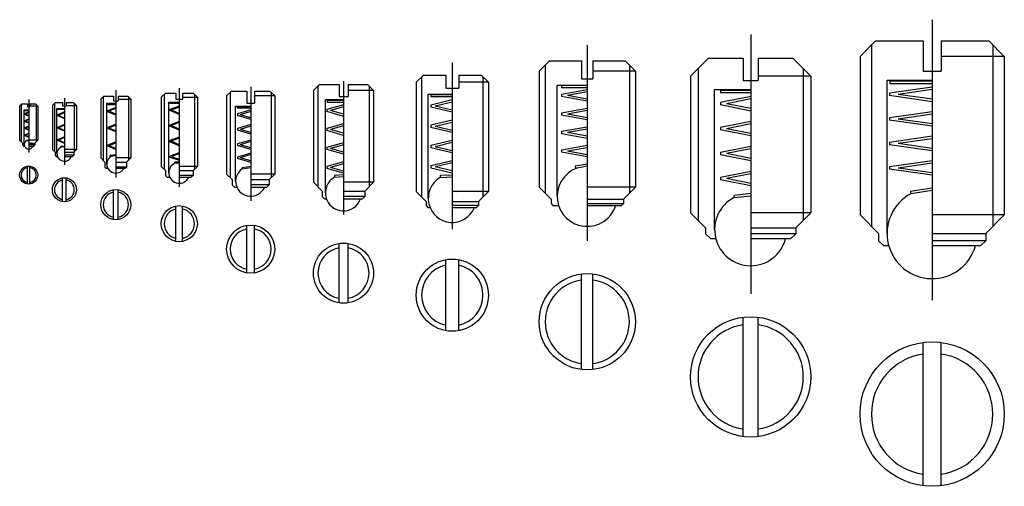
# Model space of a CAD drawing. Extents: x 5 to 168, y -18 to 60.
import ezdxf

# ---------------------------------------------------------------- set-up
doc = ezdxf.new("R2010")
doc.units = 0
doc.header["$LTSCALE"] = 4
doc.linetypes.add('CENTER', pattern=[0])
doc.layers.get('0').update_dxf_attribs({"linetype": 'CONTINUOUS'})

msp = doc.modelspace()

# ---------------------------------------------------------------- linework, layer by layer
at = {"color": 0, "linetype": 'CENTER'}
for p, q in [((156.26, 59.69), (156.26, 13.06)), ((126.08, 57.25), (126.08, 14.11)), ((98.9, 55.47), (98.9, 22.94)), ((76.45, 52.55), (76.45, 24.87)), ((58.36, 49.49), (58.36, 27.33)), ((20.49, 47.99), (20.49, 33.43)), ((31.05, 48.29), (31.05, 31.9)), ((42.92, 48.52), (42.92, 29.62)), ((6, 46.43), (6, 37.61)), ((11.94, 46.64), (11.94, 35.55))]:
    msp.add_line(p, q, dxfattribs=at)
at = {"color": 0}
for p, q in [((144.26, 53.55), (146.86, 56.15)), ((146.86, 56.15), (154.76, 56.15)), ((154.76, 56.15), (154.76, 51.15)), ((157.76, 56.15), (157.76, 51.15)), ((157.76, 56.15), (165.66, 56.15)), ((165.66, 56.15), (168.26, 53.55)), ((146.16, 55.45), (146.16, 25.35)), ((166.36, 55.45), (166.36, 25.35)), ((90.9, 51.13), (92.6, 52.83)), ((92.6, 52.83), (97.95, 52.83)), ((97.95, 52.83), (97.95, 49.83)), ((99.85, 52.83), (99.85, 49.83)), ((99.85, 52.83), (105.2, 52.83)), ((105.2, 52.83), (106.9, 51.13)), ((119.08, 53.3), (116.08, 50.3)), ((119.08, 53.3), (124.83, 53.3)), ((124.83, 53.3), (124.83, 49.6)), ((127.33, 53.3), (127.33, 49.6)), ((127.33, 53.3), (133.08, 53.3)), ((133.08, 53.3), (136.08, 50.3)), ((144.26, 53.55), (144.26, 27.25)), ((168.26, 53.55), (157.76, 53.55)), ((168.26, 53.55), (168.26, 27.25)), ((168.26, 53.55), (168.26, 27.25)), ((90.9, 51.13), (90.9, 31.83)), ((91.9, 52.13), (91.9, 30.83)), ((106.9, 51.13), (99.85, 51.13)), ((105.9, 52.13), (105.9, 30.83)), ((106.9, 51.13), (106.9, 31.83)), ((117.33, 51.55), (117.33, 26.35)), ((134.83, 51.55), (134.83, 26.35)), ((154.76, 51.15), (157.76, 51.15)), ((71.65, 50.49), (70.45, 49.29)), ((70.45, 49.29), (70.45, 31.14)), ((71.35, 50.19), (71.35, 30.24)), ((71.65, 50.49), (75.35, 50.49)), ((75.35, 50.49), (75.35, 48.29)), ((77.55, 50.49), (77.55, 48.29)), ((77.55, 50.49), (81.25, 50.49)), ((82.45, 49.29), (77.55, 49.29)), ((81.25, 50.49), (82.45, 49.29)), ((81.55, 50.19), (81.55, 30.24)), ((82.45, 49.29), (82.45, 31.14)), ((97.95, 49.83), (99.85, 49.83)), ((116.08, 50.3), (116.08, 27.6)), ((124.83, 49.6), (127.33, 49.6)), ((136.08, 50.3), (127.33, 50.3)), ((136.08, 50.3), (136.08, 27.6)), ((148.76, 49.65), (156.26, 49.65)), ((148.76, 24.15), (148.76, 49.65)), ((149.22, 49.5), (156.26, 49.5)), ((149.22, 49.5), (149.22, 49.1)), ((28.75, 47.5), (28.05, 46.8)), ((28.75, 47.5), (30.5, 47.5)), ((30.5, 47.5), (30.5, 46.5)), ((31.6, 47.5), (31.6, 46.5)), ((31.6, 47.5), (33.35, 47.5)), ((33.35, 47.5), (34.05, 46.8)), ((39.72, 47.83), (38.92, 47.03)), ((39.52, 47.63), (39.52, 33.43)), ((39.72, 47.83), (42.27, 47.83)), ((42.27, 47.83), (42.27, 45.83)), ((43.57, 47.83), (43.57, 45.83)), ((43.57, 47.83), (46.12, 47.83)), ((46.92, 47.03), (46.12, 47.83)), ((46.32, 47.63), (46.32, 33.43)), ((54.36, 48.91), (53.36, 47.91)), ((53.36, 47.91), (53.36, 32.66)), ((54.11, 48.66), (54.11, 31.91)), ((54.36, 48.91), (57.61, 48.91)), ((57.61, 48.91), (57.61, 46.91)), ((59.11, 48.91), (59.11, 46.91)), ((59.11, 48.91), (62.36, 48.91)), ((63.36, 47.91), (59.11, 47.91)), ((62.36, 48.91), (63.36, 47.91)), ((62.61, 48.66), (62.61, 31.91)), ((63.36, 47.91), (63.36, 32.66)), ((75.35, 48.29), (77.55, 48.29)), ((93.9, 30.33), (93.9, 48.83)), ((93.9, 48.83), (98.9, 48.83)), ((94.62, 48.79), (98.9, 48.79)), ((94.62, 48.79), (94.62, 48.44)), ((94.62, 48.44), (98.9, 48.44)), ((98.9, 48.02), (94.62, 47.25)), ((98.9, 47.67), (95.59, 47.07)), ((120.08, 24.8), (120.08, 48.1)), ((120.08, 48.1), (126.08, 48.1)), ((121.04, 48), (126.08, 48)), ((121.04, 48), (121.04, 47.6)), ((121.04, 47.6), (126.08, 47.6)), ((156.26, 48.46), (149.19, 47.46)), ((149.22, 49.1), (156.26, 49.1)), ((156.26, 48.06), (150.61, 47.26)), ((10.44, 45.95), (9.94, 45.45)), ((10.44, 45.95), (11.64, 45.95)), ((11.64, 45.95), (11.64, 45.35)), ((12.24, 45.95), (12.24, 45.35)), ((12.24, 45.95), (13.44, 45.95)), ((13.44, 45.95), (13.94, 45.45)), ((18.49, 47), (17.99, 46.5)), ((17.99, 46.5), (17.99, 36.7)), ((18.39, 46.9), (18.39, 36.3)), ((18.49, 47), (20.09, 47)), ((20.09, 47), (20.09, 46.2)), ((20.09, 46.2), (20.89, 46.2)), ((20.89, 47), (20.89, 46.2)), ((20.89, 47), (22.49, 47)), ((20.89, 46.5), (22.99, 46.5)), ((22.49, 47), (22.99, 46.5)), ((22.59, 46.9), (22.59, 36.3)), ((22.99, 46.5), (22.99, 36.7)), ((28.05, 46.8), (28.05, 35.3)), ((28.55, 47.3), (28.55, 34.8)), ((29.3, 34.25), (29.3, 46)), ((29.3, 46), (31.05, 46)), ((29.46, 45.97), (31.05, 45.97)), ((29.46, 45.97), (29.46, 45.8)), ((30.5, 46.5), (31.6, 46.5)), ((31.6, 46.8), (34.05, 46.8)), ((33.55, 47.3), (33.55, 34.8)), ((34.05, 46.8), (34.05, 35.3)), ((38.92, 47.03), (38.92, 34.03)), ((46.92, 47.03), (43.57, 47.03)), ((46.92, 47.03), (46.92, 34.03)), ((55.36, 30.91), (55.36, 46.41)), ((55.36, 46.41), (58.36, 46.41)), ((55.65, 46.32), (58.36, 46.32)), ((55.65, 46.32), (55.65, 45.97)), ((55.65, 45.97), (58.36, 45.97)), ((57.61, 46.91), (59.11, 46.91)), ((72.45, 29.99), (72.45, 47.29)), ((72.45, 47.29), (76.45, 47.29)), ((72.87, 47.26), (76.45, 47.26)), ((72.87, 47.26), (72.87, 46.9)), ((72.87, 46.9), (76.45, 46.9)), ((76.45, 46.35), (72.87, 45.5)), ((76.45, 45.99), (73.63, 45.32)), ((94.62, 47.25), (94.62, 46.9)), ((98.9, 46.13), (94.62, 46.9)), ((98.9, 46.48), (95.59, 47.07)), ((126.08, 46.93), (121.06, 45.92)), ((121.06, 45.92), (121.06, 45.52)), ((126.08, 46.53), (122.06, 45.72)), ((149.19, 47.46), (149.19, 47.06)), ((156.26, 46.06), (149.19, 47.06)), ((156.26, 46.46), (150.61, 47.26)), ((4.85, 45.69), (4.5, 45.34)), ((4.5, 45.34), (4.5, 39.64)), ((4.75, 45.59), (4.75, 39.39)), ((4.85, 45.69), (5.8, 45.69)), ((5.25, 38.94), (5.25, 44.69)), ((5.25, 44.69), (6, 44.69)), ((5.31, 44.68), (6, 44.68)), ((5.31, 44.68), (5.31, 44.58)), ((5.31, 44.58), (6, 44.58)), ((6, 44.35), (5.31, 44.05)), ((6, 44.25), (5.43, 44)), ((5.8, 45.69), (5.8, 45.19)), ((5.8, 45.19), (6.2, 45.19)), ((6.2, 45.69), (6.2, 45.19)), ((6.2, 45.69), (7.15, 45.69)), ((7.5, 45.34), (6.2, 45.34)), ((7.15, 45.69), (7.5, 45.34)), ((7.25, 45.59), (7.25, 39.39)), ((7.5, 45.34), (7.5, 39.64)), ((9.94, 45.45), (9.94, 38.1)), ((10.29, 45.8), (10.29, 37.75)), ((10.69, 37.4), (10.69, 44.95)), ((10.69, 44.95), (11.94, 44.95)), ((11.94, 44.36), (10.81, 43.85)), ((10.82, 44.95), (11.94, 44.95)), ((10.82, 44.95), (10.82, 44.83)), ((10.82, 44.83), (11.94, 44.83)), ((11.94, 44.24), (10.94, 43.79)), ((11.64, 45.35), (12.24, 45.35)), ((12.24, 45.45), (13.94, 45.45)), ((13.59, 45.8), (13.59, 37.75)), ((13.94, 45.45), (13.94, 38.1)), ((18.99, 35.7), (18.99, 45.8)), ((18.99, 45.8), (20.49, 45.8)), ((20.49, 45.11), (19.13, 44.54)), ((19.13, 44.54), (19.13, 44.38)), ((20.49, 43.82), (19.13, 44.38)), ((19.14, 45.75), (20.49, 45.75)), ((19.14, 45.75), (19.14, 45.58)), ((19.14, 45.58), (20.49, 45.58)), ((20.49, 44.94), (19.33, 44.46)), ((20.49, 43.98), (19.33, 44.46)), ((29.46, 45.8), (31.05, 45.8)), ((31.05, 45.34), (29.48, 44.75)), ((29.48, 44.75), (29.48, 44.58)), ((31.05, 43.91), (29.48, 44.58)), ((31.05, 45.17), (29.69, 44.66)), ((31.05, 44.08), (29.69, 44.66)), ((40.42, 32.83), (40.42, 45.33)), ((40.42, 45.33), (42.92, 45.33)), ((40.69, 45.28), (42.92, 45.28)), ((40.69, 45.28), (40.69, 45.03)), ((40.69, 45.03), (42.92, 45.03)), ((42.92, 44.69), (40.74, 44.03)), ((42.92, 44.44), (41.15, 43.9)), ((42.27, 45.83), (43.57, 45.83)), ((58.36, 45.53), (55.61, 44.74)), ((55.61, 44.74), (55.61, 44.4)), ((58.36, 43.61), (55.61, 44.4)), ((58.36, 45.18), (56.21, 44.57)), ((58.36, 43.96), (56.21, 44.57)), ((72.87, 45.5), (72.87, 45.14)), ((76.45, 44.29), (72.87, 45.14)), ((76.45, 44.65), (73.63, 45.32)), ((98.9, 44.93), (94.62, 44.17)), ((98.9, 44.58), (95.59, 43.99)), ((126.08, 44.51), (121.06, 45.52)), ((126.08, 44.91), (122.06, 45.72)), ((156.26, 44.38), (149.19, 43.38)), ((5.31, 44.05), (5.31, 43.95)), ((6, 43.66), (5.31, 43.95)), ((6, 43.17), (5.31, 42.88)), ((5.31, 42.88), (5.31, 42.78)), ((6, 42.48), (5.31, 42.78)), ((6, 43.76), (5.43, 44)), ((6, 43.07), (5.43, 42.83)), ((6, 42.58), (5.43, 42.83)), ((10.81, 43.85), (10.81, 43.74)), ((11.94, 43.23), (10.81, 43.74)), ((11.94, 43.34), (10.94, 43.79)), ((31.05, 42.75), (29.48, 42.17)), ((31.05, 42.58), (29.69, 42.08)), ((40.74, 44.03), (40.74, 43.78)), ((42.92, 43.12), (40.74, 43.78)), ((42.92, 43.37), (41.15, 43.9)), ((76.45, 42.98), (72.87, 42.13)), ((76.45, 42.62), (73.63, 41.95)), ((94.62, 44.17), (94.62, 43.82)), ((98.9, 43.05), (94.62, 43.82)), ((98.9, 43.4), (95.59, 43.99)), ((126.08, 42.78), (121.06, 41.77)), ((149.19, 43.38), (149.19, 42.98)), ((156.26, 41.98), (149.19, 42.98)), ((156.26, 43.98), (150.61, 43.18)), ((156.26, 42.38), (150.61, 43.18)), ((6, 41.99), (5.31, 41.7)), ((5.31, 41.7), (5.31, 41.6)), ((6, 41.31), (5.31, 41.6)), ((6, 41.89), (5.43, 41.65)), ((6, 41.41), (5.43, 41.65)), ((11.94, 42.29), (10.81, 41.79)), ((10.81, 41.79), (10.81, 41.67)), ((11.94, 41.17), (10.81, 41.67)), ((11.94, 42.18), (10.94, 41.73)), ((11.94, 41.28), (10.94, 41.73)), ((20.49, 42.31), (19.15, 41.75)), ((19.15, 41.75), (19.15, 41.59)), ((20.49, 41.04), (19.15, 41.59)), ((20.49, 42.14), (19.35, 41.67)), ((20.49, 41.2), (19.35, 41.67)), ((29.48, 42.17), (29.48, 42)), ((31.05, 41.32), (29.48, 42)), ((31.05, 41.49), (29.69, 42.08)), ((42.92, 42.24), (40.74, 41.58)), ((40.74, 41.58), (40.74, 41.33)), ((42.92, 40.67), (40.74, 41.33)), ((42.92, 41.99), (41.15, 41.45)), ((42.92, 40.92), (41.15, 41.45)), ((58.36, 42.38), (55.61, 41.59)), ((55.61, 41.59), (55.61, 41.25)), ((58.36, 40.46), (55.61, 41.25)), ((58.36, 42.03), (56.21, 41.42)), ((58.36, 40.81), (56.21, 41.42)), ((72.87, 42.13), (72.87, 41.77)), ((76.45, 40.92), (72.87, 41.77)), ((76.45, 41.28), (73.63, 41.95)), ((98.9, 41.85), (94.62, 41.08)), ((94.62, 41.08), (94.62, 40.73)), ((98.9, 41.5), (95.59, 40.91)), ((121.06, 41.77), (121.06, 41.37)), ((126.08, 40.36), (121.06, 41.37)), ((126.08, 42.38), (122.06, 41.57)), ((126.08, 40.76), (122.06, 41.57)), ((4.95, 39.19), (4.5, 39.64)), ((6, 40.81), (5.31, 40.52)), ((5.31, 40.52), (5.31, 40.42)), ((6, 40.13), (5.31, 40.42)), ((6, 40.71), (5.43, 40.47)), ((6, 40.23), (5.43, 40.47)), ((5.56, 39.64), (6, 39.72)), ((5.56, 39.64), (5.56, 39.54)), ((5.56, 39.54), (6, 39.61)), ((7.5, 39.64), (6, 39.64)), ((7.05, 39.19), (7.5, 39.64)), ((11.94, 40.23), (10.81, 39.72)), ((10.81, 39.72), (10.81, 39.61)), ((11.94, 39.11), (10.81, 39.61)), ((11.94, 40.12), (10.94, 39.67)), ((11.94, 39.22), (10.94, 39.67)), ((20.49, 39.37), (19.18, 38.83)), ((31.05, 40.15), (29.48, 39.58)), ((29.48, 39.58), (29.48, 39.41)), ((31.05, 38.72), (29.48, 39.41)), ((31.05, 39.98), (29.69, 39.49)), ((31.05, 38.89), (29.69, 39.49)), ((42.92, 39.69), (40.74, 39.03)), ((42.92, 39.44), (41.15, 38.91)), ((76.45, 39.61), (72.87, 38.76)), ((98.9, 39.96), (94.62, 40.73)), ((98.9, 40.31), (95.59, 40.91)), ((156.26, 40.3), (149.19, 39.3)), ((156.26, 39.9), (150.61, 39.1)), ((4.95, 39.19), (4.95, 38.89)), ((4.95, 38.89), (5.15, 38.69)), ((5.15, 38.69), (5.3, 38.69)), ((6, 39.19), (7.05, 39.19)), ((7.05, 38.89), (6, 38.89)), ((6, 38.69), (6.85, 38.69)), ((6.85, 38.69), (7.05, 38.89)), ((7.05, 39.19), (7.05, 38.89)), ((10.39, 37.65), (9.94, 38.1)), ((11.94, 38.65), (11.29, 38.63)), ((11.29, 38.63), (11.29, 38.52)), ((11.94, 38.54), (11.29, 38.52)), ((13.94, 38.1), (11.94, 38.1)), ((13.49, 37.65), (13.94, 38.1)), ((19.18, 38.66), (19.18, 38.83)), ((20.49, 38.12), (19.18, 38.66)), ((20.49, 39.2), (19.38, 38.74)), ((20.49, 38.29), (19.38, 38.74)), ((40.74, 39.03), (40.74, 38.78)), ((42.92, 38.13), (40.74, 38.78)), ((42.92, 38.38), (41.15, 38.91)), ((58.36, 39.23), (55.61, 38.44)), ((55.61, 38.44), (55.61, 38.1)), ((58.36, 37.31), (55.61, 38.1)), ((58.36, 38.88), (56.21, 38.27)), ((58.36, 37.66), (56.21, 38.27)), ((72.87, 38.76), (72.87, 38.4)), ((76.45, 37.55), (72.87, 38.4)), ((76.45, 39.25), (73.63, 38.58)), ((76.45, 37.91), (73.63, 38.58)), ((98.9, 38.76), (94.62, 38)), ((94.62, 38), (94.62, 37.65)), ((98.9, 38.41), (95.59, 37.82)), ((98.9, 37.23), (95.59, 37.82)), ((126.08, 38.63), (121.06, 37.62)), ((126.08, 38.23), (122.06, 37.42)), ((149.19, 39.3), (149.19, 38.9)), ((156.26, 37.9), (149.19, 38.9)), ((156.26, 38.3), (150.61, 39.1)), ((10.39, 37.65), (10.39, 37.15)), ((10.39, 37.15), (10.59, 36.95)), ((10.59, 36.95), (10.78, 36.95)), ((11.94, 37.65), (13.49, 37.65)), ((13.49, 37.15), (11.94, 37.15)), ((11.94, 36.95), (13.29, 36.95)), ((13.29, 36.95), (13.49, 37.15)), ((13.49, 37.65), (13.49, 37.15)), ((18.69, 36), (17.99, 36.7)), ((20.49, 37.24), (19.56, 37.13)), ((19.56, 36.97), (19.56, 37.13)), ((20.49, 37.07), (19.56, 36.97)), ((22.99, 36.7), (20.49, 36.7)), ((22.29, 36), (22.99, 36.7)), ((31.05, 37.58), (29.48, 37.02)), ((29.48, 37.02), (29.48, 36.85)), ((29.48, 36.85), (31.05, 36.35)), ((31.05, 37.41), (29.73, 36.94)), ((29.73, 36.94), (31.05, 36.52)), ((42.92, 37.52), (40.74, 36.86)), ((40.74, 36.86), (40.74, 36.61)), ((42.92, 35.96), (40.74, 36.61)), ((42.92, 37.27), (41.15, 36.74)), ((42.92, 36.21), (41.15, 36.74)), ((58.36, 36.08), (55.61, 35.29)), ((76.45, 36.24), (72.87, 35.39)), ((98.9, 36.88), (94.62, 37.65)), ((121.06, 37.62), (121.06, 37.22)), ((126.08, 36.21), (121.06, 37.22)), ((126.08, 36.61), (122.06, 37.42)), ((156.26, 36.22), (149.19, 35.22)), ((5.8, 32.38), (5.8, 35.35)), ((6.2, 32.38), (6.2, 35.35)), ((18.69, 36), (18.69, 35.2)), ((18.69, 35.2), (18.89, 35)), ((18.89, 35), (19.17, 35)), ((20.49, 36), (22.29, 36)), ((22.29, 35.2), (20.49, 35.2)), ((20.49, 35), (22.09, 35)), ((22.09, 35), (22.29, 35.2)), ((22.29, 36), (22.29, 35.2)), ((28.75, 34.6), (28.05, 35.3)), ((28.75, 34.6), (28.75, 33.8)), ((31.05, 36), (30.24, 36)), ((30.24, 36), (30.24, 35.84)), ((31.05, 35.84), (30.24, 35.84)), ((34.05, 35.3), (31.05, 35.3)), ((31.05, 34.6), (33.35, 34.6)), ((33.35, 34.6), (34.05, 35.3)), ((33.35, 34.6), (33.35, 33.8)), ((42.92, 35.29), (41.48, 35.09)), ((41.48, 35.09), (41.48, 34.84)), ((42.92, 35.04), (41.48, 34.84)), ((55.61, 35.29), (55.61, 34.95)), ((58.36, 34.16), (55.61, 34.95)), ((58.36, 35.73), (56.21, 35.12)), ((58.36, 34.51), (56.21, 35.12)), ((72.87, 35.39), (72.87, 35.03)), ((76.45, 34.18), (72.87, 35.03)), ((76.45, 35.88), (73.63, 35.21)), ((76.45, 34.54), (73.63, 35.21)), ((98.9, 35.68), (96.88, 35.32)), ((96.88, 35.32), (96.94, 34.98)), ((98.9, 35.33), (96.94, 34.98)), ((126.08, 34.48), (121.06, 33.47)), ((149.19, 35.22), (149.19, 34.82)), ((156.26, 33.82), (149.19, 34.82)), ((156.26, 35.82), (150.61, 35.02)), ((156.26, 34.22), (150.61, 35.02)), ((11.64, 29.44), (11.64, 33.39)), ((12.24, 29.44), (12.24, 33.39)), ((28.75, 33.8), (29.05, 33.5)), ((29.05, 33.5), (29.47, 33.5)), ((33.35, 33.8), (31.05, 33.8)), ((31.05, 33.5), (33.05, 33.5)), ((33.35, 33.8), (33.05, 33.5)), ((39.82, 33.13), (38.92, 34.03)), ((39.82, 33.13), (39.82, 32.23)), ((46.92, 34.03), (42.92, 34.03)), ((42.92, 33.13), (46.02, 33.13)), ((46.02, 33.13), (46.92, 34.03)), ((46.02, 33.13), (46.02, 32.23)), ((58.36, 33.89), (56.85, 33.78)), ((56.85, 33.78), (56.85, 33.44)), ((58.36, 33.55), (56.85, 33.44)), ((76.45, 33.85), (74.43, 33.78)), ((74.43, 33.78), (74.43, 33.42)), ((76.45, 33.49), (74.43, 33.42)), ((121.06, 33.47), (121.06, 33.07)), ((126.08, 32.06), (121.06, 33.07)), ((126.08, 34.08), (122.06, 33.27)), ((126.08, 32.46), (122.06, 33.27)), ((20.09, 26.47), (20.09, 31.41)), ((20.89, 26.47), (20.89, 31.41)), ((40.22, 31.83), (39.82, 32.23)), ((40.22, 31.83), (40.63, 31.83)), ((46.02, 32.23), (42.92, 32.23)), ((42.92, 31.83), (45.62, 31.83)), ((45.62, 31.83), (46.02, 32.23)), ((54.81, 31.21), (53.36, 32.66)), ((54.81, 31.21), (54.81, 30.31)), ((63.36, 32.66), (58.36, 32.66)), ((58.36, 31.21), (61.91, 31.21)), ((61.91, 31.21), (63.36, 32.66)), ((61.91, 31.21), (61.91, 30.31)), ((72.1, 29.49), (70.45, 31.14)), ((82.45, 31.14), (76.45, 31.14)), ((80.8, 29.49), (82.45, 31.14)), ((92.9, 29.83), (90.9, 31.83)), ((106.9, 31.83), (98.9, 31.83)), ((104.9, 29.83), (106.9, 31.83)), ((156.26, 31.71), (152.67, 31.12)), ((152.67, 31.12), (152.73, 30.73)), ((156.26, 31.31), (152.73, 30.73)), ((42.92, 29.62), (42.92, 29.56)), ((54.81, 30.31), (55.21, 29.91)), ((55.21, 29.91), (55.53, 29.91)), ((61.91, 30.31), (58.36, 30.31)), ((58.36, 29.91), (61.51, 29.91)), ((61.51, 29.91), (61.91, 30.31)), ((72.1, 29.49), (72.1, 28.79)), ((76.45, 29.49), (80.8, 29.49)), ((80.8, 29.49), (80.8, 28.79)), ((92.9, 29.83), (92.9, 29.13)), ((98.9, 29.83), (104.9, 29.83)), ((104.9, 29.83), (104.9, 29.13)), ((126.08, 30.78), (123.33, 30.46)), ((123.33, 30.06), (123.33, 30.46)), ((126.08, 30.38), (123.33, 30.06)), ((30.5, 22.83), (30.5, 28.73)), ((31.6, 22.83), (31.6, 28.73)), ((72.1, 28.79), (72.4, 28.49)), ((72.4, 28.49), (72.74, 28.49)), ((80.8, 28.79), (76.45, 28.79)), ((76.45, 28.49), (80.5, 28.49)), ((80.5, 28.49), (80.8, 28.79)), ((92.9, 29.13), (93.2, 28.83)), ((93.2, 28.83), (94.13, 28.83)), ((98.9, 29.13), (104.9, 29.13)), ((98.9, 28.83), (104.6, 28.83)), ((104.9, 29.13), (104.6, 28.83)), ((118.58, 25.1), (116.08, 27.6)), ((136.08, 27.6), (126.08, 27.6)), ((133.58, 25.1), (136.08, 27.6)), ((147.36, 24.15), (144.26, 27.25)), ((168.26, 27.25), (156.26, 27.25)), ((165.16, 24.15), (168.26, 27.25)), ((42.27, 17.6), (42.27, 25.5)), ((43.57, 17.6), (43.57, 25.5)), ((118.58, 25.1), (118.58, 24.1)), ((126.08, 25.1), (133.58, 25.1)), ((133.58, 25.1), (133.58, 24.1)), ((119.38, 23.3), (118.58, 24.1)), ((119.38, 23.3), (120.27, 23.3)), ((133.58, 24.1), (126.08, 24.1)), ((126.08, 23.3), (132.78, 23.3)), ((132.78, 23.3), (133.58, 24.1)), ((147.36, 24.15), (147.36, 22.95)), ((147.36, 22.95), (148.16, 22.15)), ((156.26, 24.15), (165.16, 24.15)), ((165.16, 22.95), (156.26, 22.95)), ((164.36, 22.15), (165.16, 22.95)), ((165.16, 24.15), (165.16, 22.95)), ((57.61, 12.61), (57.61, 22.5)), ((59.11, 12.61), (59.11, 22.5)), ((148.16, 22.15), (149.03, 22.15)), ((156.26, 22.15), (164.36, 22.15)), ((75.35, 8), (75.35, 19.79)), ((77.55, 8), (77.55, 19.79)), ((97.95, 1.54), (97.95, 17.43)), ((99.85, 1.54), (99.85, 17.43)), ((124.83, -9.6), (124.83, 10.24)), ((127.33, -9.6), (127.33, 10.24)), ((154.76, -17.78), (154.76, 6.04)), ((157.76, -17.78), (157.76, 6.04))]:
    msp.add_line(p, q, dxfattribs=at)
for centre, radius in [((6, 33.86), 1.5), ((11.94, 31.42), 2), ((20.49, 28.94), 2.5), ((31.05, 25.78), 3), ((42.92, 21.55), 4), ((58.36, 17.56), 5), ((76.45, 13.9), 6), ((98.9, 9.48), 8), ((126.08, 0.32), 10), ((156.26, -5.87), 12)]:
    msp.add_circle(centre, radius, dxfattribs=at)
for centre, radius, start, end in [((6, 38.94), 0.75, 126.0681, 340.5288), ((11.94, 37.4), 1.25, 116.5768, 338.8998), ((20.49, 35.7), 1.5, 121.0857, 332.1819), ((6, 33.86), 1.25, 99.2069, 260.7931), ((6, 33.86), 1.25, 279.2069, 80.7931), ((31.05, 34.25), 1.75, 114.7449, 334.6231), ((42.92, 32.83), 2.5, 125.1703, 336.4218), ((98.9, 30.33), 5, 110.225, 342.5424), ((98.9, 30.33), 5, 90, 90.0386), ((11.94, 31.42), 1.65, 100.4757, 259.5243), ((11.94, 31.42), 1.65, 280.4757, 79.5243), ((58.36, 30.91), 3, 120.193, 340.5288), ((76.45, 29.99), 4, 120.3523, 337.9757), ((20.49, 28.94), 2.1, 100.9806, 259.0194), ((20.49, 28.94), 2.1, 280.9806, 79.0194), ((77.13, 25.8), 5, 90, 90.0386), ((126.08, 24.8), 6, 117.2418, 345.5225), ((156.26, 24.15), 7.5, 118.117, 344.534), ((31.05, 25.78), 2.5, 102.709, 257.291), ((31.05, 25.78), 2.5, 282.709, 77.291), ((42.92, 21.55), 3.4, 101.0214, 258.9786), ((42.92, 21.55), 3.4, 281.0214, 78.9786), ((58.36, 17.56), 4.25, 100.1642, 259.8358), ((58.36, 17.56), 4.25, 280.1642, 79.8358), ((76.45, 13.9), 5.1, 102.4558, 257.5442), ((76.45, 13.9), 5.1, 282.4558, 77.5442), ((98.9, 9.48), 7, 97.7999, 262.2001), ((98.9, 9.48), 7, 277.7999, 82.2001), ((126.08, 0.32), 8.75, 98.2132, 261.7868), ((126.08, 0.32), 8.75, 278.2132, 81.7868), ((156.26, -5.87), 10.1, 98.5409, 261.4591), ((156.26, -5.87), 10.1, 278.5409, 81.4591)]:
    msp.add_arc(centre, radius, start, end, dxfattribs=at)

doc.saveas('drawing.dxf')
